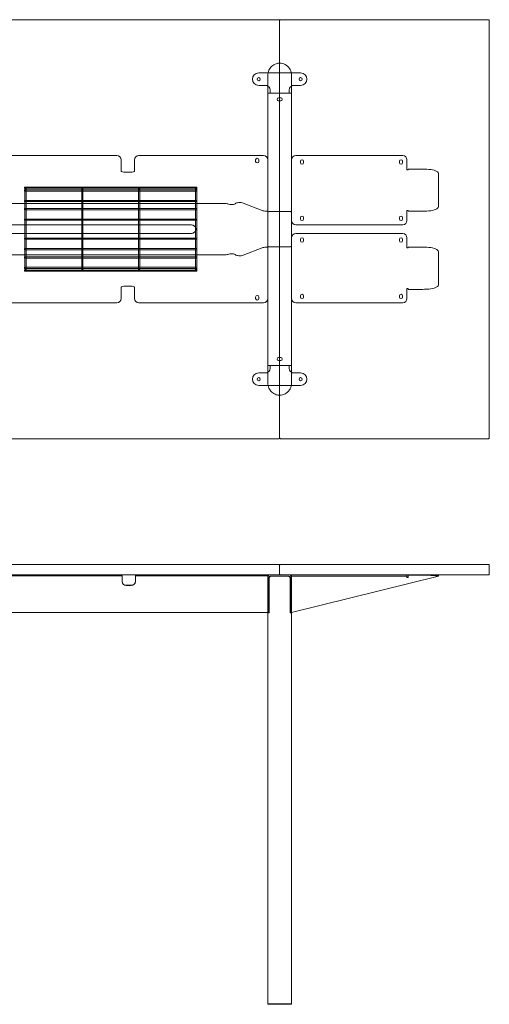
# Model space of a CAD drawing. Units: millimetres. Extents: x -6674 to 132619, y 908 to 76353.
# Drawn here: x 81399 to 82519, y 41291 to 43641 of the extents above; entities that cross this region are included whole.
import ezdxf

# ---------------------------------------------------------------- set-up
doc = ezdxf.new("R2010")
doc.units = ezdxf.units.MM
doc.layers.add('00', color=7, linetype='Continuous', lineweight=20)
doc.layers.add('Hidden', color=9, linetype='Continuous', lineweight=13)

# ---------------------------------------------------------------- blocks, each defined once
blk = doc.blocks.new('BASKETSHORT')
at = {"layer": 'Hidden', "transparency": 33554495}
for p, q in [((-205.5, -2.7), (-205.5, 0)), ((-205.5, 0), (205.5, 0)), ((205.5, -2.7), (205.5, 0)), ((-205.5, -2.7), (-204.7, -2.7)), ((-205.5, -9.6), (-205.5, -6.9)), ((-205.5, -6.9), (-204.8, -6.9)), ((-205.5, -9.6), (-204.8, -9.6)), ((-204.8, -3.4), (-204.8, -59.3)), ((-202.2, -2.7), (-69, -2.7)), ((-202.1, -3.4), (-202.1, -59.3)), ((-202.1, -6.9), (-69.1, -6.9)), ((-202.1, -9.6), (-69.1, -9.6)), ((-69.1, -3.4), (-69.1, -59.3)), ((-66.5, -2.7), (66.7, -2.7)), ((-66.4, -3.4), (-66.4, -59.3)), ((-66.4, -6.9), (66.6, -6.9)), ((-66.4, -9.6), (66.6, -9.6)), ((66.6, -3.4), (66.6, -59.3)), ((69.2, -2.7), (202.4, -2.7)), ((69.3, -3.4), (69.3, -59.3)), ((69.3, -6.9), (202.3, -6.9)), ((69.3, -9.6), (202.3, -9.6)), ((202.3, -3.4), (202.3, -59.3)), ((204.9, -2.7), (205.5, -2.7)), ((205, -3.4), (205, -59.3)), ((205, -6.9), (205.5, -6.9)), ((205, -9.6), (205.5, -9.6)), ((205.5, -9.6), (205.5, -6.9)), ((-205.5, -34.5), (-205.5, -31.8)), ((-205.5, -31.8), (-204.8, -31.8)), ((-205.5, -34.5), (-204.8, -34.5)), ((-202.1, -31.8), (-69.1, -31.8)), ((-202.1, -34.5), (-69.1, -34.5)), ((-66.4, -31.8), (66.6, -31.8)), ((-66.4, -34.5), (66.6, -34.5)), ((69.3, -31.8), (202.3, -31.8)), ((69.3, -34.5), (202.3, -34.5)), ((205, -31.8), (205.5, -31.8)), ((205, -34.5), (205.5, -34.5)), ((205.5, -34.5), (205.5, -31.8)), ((-205.5, -54.2), (-205.5, -51.5)), ((-205.5, -51.5), (-204.8, -51.5)), ((-205.5, -54.2), (-204.8, -54.2)), ((-204.8, -59.3), (-204.8, -62.7)), ((-204.8, -62.7), (-204.8, -138.5)), ((-202.1, -51.5), (-69.1, -51.5)), ((-202.1, -54.2), (-69.1, -54.2)), ((-202.1, -62.7), (-202.1, -59.3)), ((-202.1, -62.7), (-202.1, -138.5)), ((-69.1, -59.3), (-69.1, -62.7)), ((-69.1, -62.7), (-69.1, -138.5)), ((-66.4, -51.5), (66.6, -51.5)), ((-66.4, -54.2), (66.6, -54.2)), ((-66.4, -62.7), (-66.4, -59.3)), ((-66.4, -62.7), (-66.4, -138.5)), ((66.6, -59.3), (66.6, -62.7)), ((66.6, -62.7), (66.6, -138.5)), ((69.3, -51.5), (202.3, -51.5)), ((69.3, -54.2), (202.3, -54.2)), ((69.3, -62.7), (69.3, -59.3)), ((69.3, -62.7), (69.3, -138.5)), ((202.3, -59.3), (202.3, -62.7)), ((202.3, -62.7), (202.3, -138.5)), ((205, -51.5), (205.5, -51.5)), ((205, -54.2), (205.5, -54.2)), ((205, -62.7), (205, -59.3)), ((205, -62.7), (205, -138.5)), ((205.5, -54.2), (205.5, -51.5)), ((-205.5, -79.1), (-205.5, -76.4)), ((-205.5, -76.4), (-204.8, -76.4)), ((-205.5, -79.1), (-204.8, -79.1)), ((-202.1, -76.4), (-69.1, -76.4)), ((-202.1, -79.1), (-69.1, -79.1)), ((-66.4, -76.4), (66.6, -76.4)), ((-66.4, -79.1), (66.6, -79.1)), ((69.3, -76.4), (202.3, -76.4)), ((69.3, -79.1), (202.3, -79.1)), ((205, -76.4), (205.5, -76.4)), ((205, -79.1), (205.5, -79.1)), ((205.5, -79.1), (205.5, -76.4)), ((-205.5, -122.1), (-205.5, -124.8)), ((-204.8, -122.1), (-205.5, -122.1)), ((-204.8, -124.8), (-205.5, -124.8)), ((-204.8, -138.5), (-204.8, -141.9)), ((-69.1, -122.1), (-202.1, -122.1)), ((-69.1, -124.8), (-202.1, -124.8)), ((-202.1, -141.9), (-202.1, -138.5)), ((-69.1, -138.5), (-69.1, -141.9)), ((66.6, -122.1), (-66.4, -122.1)), ((66.6, -124.8), (-66.4, -124.8)), ((-66.4, -141.9), (-66.4, -138.5)), ((66.6, -138.5), (66.6, -141.9)), ((202.3, -122.1), (69.3, -122.1)), ((202.3, -124.8), (69.3, -124.8)), ((69.3, -141.9), (69.3, -138.5)), ((202.3, -138.5), (202.3, -141.9)), ((205.5, -122.1), (205, -122.1)), ((205.5, -124.8), (205, -124.8)), ((205, -141.9), (205, -138.5)), ((205.5, -122.1), (205.5, -124.8)), ((-205.5, -147), (-205.5, -149.7)), ((-204.8, -147), (-205.5, -147)), ((-204.8, -149.7), (-205.5, -149.7)), ((-204.8, -141.9), (-204.8, -197.9)), ((-202.1, -141.9), (-202.1, -197.9)), ((-69.1, -147), (-202.1, -147)), ((-69.1, -149.7), (-202.1, -149.7)), ((-69.1, -141.9), (-69.1, -197.9)), ((-66.4, -141.9), (-66.4, -197.9)), ((66.6, -147), (-66.4, -147)), ((66.6, -149.7), (-66.4, -149.7)), ((66.6, -141.9), (66.6, -197.9)), ((69.3, -141.9), (69.3, -197.9)), ((202.3, -147), (69.3, -147)), ((202.3, -149.7), (69.3, -149.7)), ((202.3, -141.9), (202.3, -197.9)), ((205, -141.9), (205, -197.9)), ((205.5, -147), (205, -147)), ((205.5, -149.7), (205, -149.7)), ((205.5, -147), (205.5, -149.7)), ((-205.5, -166.7), (-205.5, -169.4)), ((-204.8, -166.7), (-205.5, -166.7)), ((-204.8, -169.4), (-205.5, -169.4)), ((-69.1, -166.7), (-202.1, -166.7)), ((-69.1, -169.4), (-202.1, -169.4)), ((66.6, -166.7), (-66.4, -166.7)), ((66.6, -169.4), (-66.4, -169.4)), ((202.3, -166.7), (69.3, -166.7)), ((202.3, -169.4), (69.3, -169.4)), ((205.5, -166.7), (205, -166.7)), ((205.5, -169.4), (205, -169.4)), ((205.5, -166.7), (205.5, -169.4)), ((-205.5, -191.6), (-205.5, -194.3)), ((-204.8, -191.6), (-205.5, -191.6)), ((-204.8, -194.3), (-205.5, -194.3)), ((-205.5, -198.5), (-205.5, -201.2)), ((-204.7, -198.5), (-205.5, -198.5)), ((205.5, -201.2), (-205.5, -201.2)), ((-69, -198.5), (-202.2, -198.5)), ((-69.1, -191.6), (-202.1, -191.6)), ((-69.1, -194.3), (-202.1, -194.3)), ((66.7, -198.5), (-66.5, -198.5)), ((66.6, -191.6), (-66.4, -191.6)), ((66.6, -194.3), (-66.4, -194.3)), ((202.4, -198.5), (69.2, -198.5)), ((202.3, -191.6), (69.3, -191.6)), ((202.3, -194.3), (69.3, -194.3)), ((205.5, -198.5), (204.9, -198.5)), ((205.5, -191.6), (205, -191.6)), ((205.5, -194.3), (205, -194.3)), ((205.5, -191.6), (205.5, -194.3)), ((205.5, -198.5), (205.5, -201.2))]:
    blk.add_line(p, q, dxfattribs=at)
at = {"layer": 'Hidden', "ltscale": 0.1115, "transparency": 33554495}
for p, q in [((-204.8, -6.9), (-202.1, -6.9)), ((-204.8, -9.6), (-202.1, -9.6)), ((-69.1, -6.9), (-66.4, -6.9)), ((-69.1, -9.6), (-66.4, -9.6)), ((66.6, -6.9), (69.3, -6.9)), ((66.6, -9.6), (69.3, -9.6)), ((202.3, -6.9), (205, -6.9)), ((202.3, -9.6), (205, -9.6)), ((-204.8, -31.8), (-202.1, -31.8)), ((-204.8, -34.5), (-202.1, -34.5)), ((-69.1, -31.8), (-66.4, -31.8)), ((-69.1, -34.5), (-66.4, -34.5)), ((66.6, -31.8), (69.3, -31.8)), ((66.6, -34.5), (69.3, -34.5)), ((202.3, -31.8), (205, -31.8)), ((202.3, -34.5), (205, -34.5)), ((-204.8, -51.5), (-202.1, -51.5)), ((-204.8, -54.2), (-202.1, -54.2)), ((-69.1, -51.5), (-66.4, -51.5)), ((-69.1, -54.2), (-66.4, -54.2)), ((66.6, -51.5), (69.3, -51.5)), ((66.6, -54.2), (69.3, -54.2)), ((202.3, -51.5), (205, -51.5)), ((202.3, -54.2), (205, -54.2)), ((-204.8, -76.4), (-202.1, -76.4)), ((-204.8, -79.1), (-202.1, -79.1)), ((-69.1, -76.4), (-66.4, -76.4)), ((-69.1, -79.1), (-66.4, -79.1)), ((66.6, -76.4), (69.3, -76.4)), ((66.6, -79.1), (69.3, -79.1)), ((202.3, -76.4), (205, -76.4)), ((202.3, -79.1), (205, -79.1)), ((-202.1, -122.1), (-204.8, -122.1)), ((-202.1, -124.8), (-204.8, -124.8)), ((-66.4, -122.1), (-69.1, -122.1)), ((-66.4, -124.8), (-69.1, -124.8)), ((69.3, -122.1), (66.6, -122.1)), ((69.3, -124.8), (66.6, -124.8)), ((205, -122.1), (202.3, -122.1)), ((205, -124.8), (202.3, -124.8)), ((-202.1, -147), (-204.8, -147)), ((-202.1, -149.7), (-204.8, -149.7)), ((-66.4, -147), (-69.1, -147)), ((-66.4, -149.7), (-69.1, -149.7)), ((69.3, -147), (66.6, -147)), ((69.3, -149.7), (66.6, -149.7)), ((205, -147), (202.3, -147)), ((205, -149.7), (202.3, -149.7)), ((-202.1, -166.7), (-204.8, -166.7)), ((-202.1, -169.4), (-204.8, -169.4)), ((-66.4, -166.7), (-69.1, -166.7)), ((-66.4, -169.4), (-69.1, -169.4)), ((69.3, -166.7), (66.6, -166.7)), ((69.3, -169.4), (66.6, -169.4)), ((205, -166.7), (202.3, -166.7)), ((205, -169.4), (202.3, -169.4)), ((-202.1, -191.6), (-204.8, -191.6)), ((-202.1, -194.3), (-204.8, -194.3)), ((-66.4, -191.6), (-69.1, -191.6)), ((-66.4, -194.3), (-69.1, -194.3)), ((69.3, -191.6), (66.6, -191.6)), ((69.3, -194.3), (66.6, -194.3)), ((205, -191.6), (202.3, -191.6)), ((205, -194.3), (202.3, -194.3))]:
    blk.add_line(p, q, dxfattribs=at)
at = {"layer": 'Hidden', "ltscale": 0.101438, "transparency": 33554495}
for p, q in [((-204.7, -2.7), (-202.2, -2.7)), ((-69, -2.7), (-66.5, -2.7)), ((66.7, -2.7), (69.2, -2.7)), ((202.4, -2.7), (204.9, -2.7)), ((-202.2, -198.5), (-204.7, -198.5)), ((-66.5, -198.5), (-69, -198.5)), ((69.2, -198.5), (66.7, -198.5)), ((204.9, -198.5), (202.4, -198.5))]:
    blk.add_line(p, q, dxfattribs=at)
at = {"layer": 'Hidden', "transparency": 33554495}
for centre, major_axis in [((-203.4, -3.4), (0, 1.61)), ((-67.8, -3.4), (0, 1.61)), ((67.9, -3.4), (0, 1.61)), ((203.6, -3.4), (0, 1.61)), ((-203.4, -197.9), (0, -1.61)), ((-67.8, -197.9), (0, -1.61)), ((67.9, -197.9), (0, -1.61)), ((203.6, -197.9), (0, -1.61))]:
    blk.add_ellipse(centre, major_axis=major_axis, ratio=0.838671, dxfattribs=at)
blk = doc.blocks.new('MSB530R_DOT_TOP')
at = {"layer": '00'}
for points in [[(-998, -500), (998, -500, 0.414214), (1000, -498), (1000, 498, 0.414214), (998, 500), (-998, 500, 0.414214), (-1000, 498), (-1000, -498, 0.414214)], [(1002, -500), (1498, -500, 0.414214), (1500, -498), (1500, 498, 0.414214), (1498, 500), (1002, 500, 0.414214), (1000, 498), (1000, -498, 0.414214)]]:
    blk.add_lwpolyline(points, format="xyb", close=True, dxfattribs=at)
blk.add_lwpolyline([(82.1, 10), (790, 10, -0.414214), (800, 0), (800, 0, -0.414214), (790, -10), (82.1, -10)], format="xyb", dxfattribs=at)
at = {"layer": 'Hidden'}
for p, q in [((950, 373), (1050, 373)), ((971.5, 366.5), (971.5, 325)), ((1028.5, 366.5), (1028.5, 325)), ((967, 343), (950, 343)), ((977, 333), (977, 326)), ((1023, 333), (1023, 326)), ((1050, 343), (1033, 343)), ((977.5, 325), (971.5, 325)), ((971.5, 325), (971.5, -325)), ((977, 326), (977, 325.1)), ((977, 325.1), (977, 325)), ((977.5, 325), (1022.5, 325)), ((997.5, 313.8), (1002.5, 313.8)), ((1002.5, 306.3), (997.5, 306.3)), ((1028.5, 325), (1022.5, 325)), ((1023, 326), (1023, 325.1)), ((1023, 325.1), (1023, 325)), ((1028.5, 325), (1028.5, -325)), ((-614, 175.7), (612, 175.7)), ((622, 165.7), (622, 152)), ((654, 152), (654, 165.7)), ((961.5, 175.7), (664, 175.7)), ((942.7, 161.9), (942.7, 165.4)), ((950.2, 165.4), (950.2, 161.9)), ((971.5, 165.7), (971.5, 45.7)), ((1028.5, 20.7), (1028.5, 165.7)), ((1038.5, 175.7), (1293.5, 175.7)), ((1303.5, 165.7), (1303.5, 145.2)), ((622, 138.8), (622, 152)), ((654, 152), (654, 138.8)), ((1049.8, 159), (1049.8, 162)), ((1057.2, 162), (1057.2, 159)), ((1285.8, 159), (1285.8, 162)), ((1293.2, 162), (1293.2, 159)), ((1303.5, 142.3), (1303.5, 145.2)), ((1306.5, 143.6), (1306.5, 142.3)), ((1340.5, 143.6), (1306.5, 143.6)), ((644, 136), (632, 136)), ((1379.2, 55.2), (1379.2, 131.2)), ((867.8, 61.5), (-867.8, 61.5)), ((958.5, 44.5), (913.1, 62.3)), ((966.7, 43.3), (971.5, 43.3)), ((971.5, 45.7), (971.5, 43.3)), ((971.5, 26.5), (971.5, 39.7)), ((971.5, 12.4), (971.5, 26.5)), ((977.5, 42.5), (1022.5, 42.5)), ((1028.5, 39.7), (1028.5, 26.5)), ((1028.5, 26.5), (1028.5, 12.4)), ((1049.8, 24.4), (1049.8, 27.4)), ((1057.2, 27.4), (1057.2, 24.4)), ((1285.8, 24.4), (1285.8, 27.4)), ((1293.2, 27.4), (1293.2, 24.4)), ((1303.5, 41.2), (1303.5, 44.1)), ((1303.5, 41.2), (1303.5, 20.7)), ((1306.5, 44.1), (1306.5, 42.8)), ((1340.5, 42.8), (1306.5, 42.8)), ((971.5, -12.4), (971.5, 12.4)), ((1028.5, 12.4), (1028.5, -12.4)), ((1293.5, 10.7), (1038.5, 10.7)), ((971.5, -26.5), (971.5, -12.4)), ((1028.5, -12.4), (1028.5, -26.5)), ((1028.5, -20.7), (1028.5, -165.7)), ((1293.5, -10.7), (1038.5, -10.7)), ((1303.5, -41.2), (1303.5, -20.7)), ((913.1, -62.3), (958.5, -44.5)), ((971.5, -43.3), (966.7, -43.3)), ((971.5, -39.7), (971.5, -26.5)), ((971.5, -45.7), (971.5, -43.3)), ((971.5, -45.7), (971.5, -165.7)), ((1022.5, -42.5), (977.5, -42.5)), ((1028.5, -26.5), (1028.5, -39.7)), ((1049.8, -24.4), (1049.8, -27.4)), ((1057.2, -27.4), (1057.2, -24.4)), ((1285.8, -24.4), (1285.8, -27.4)), ((1293.2, -27.4), (1293.2, -24.4)), ((1303.5, -41.2), (1303.5, -44.1)), ((1306.5, -44.1), (1306.5, -42.8)), ((1340.5, -42.8), (1306.5, -42.8)), ((-867.8, -61.5), (867.8, -61.5)), ((1379.2, -55.2), (1379.2, -131.2)), ((622, -138.8), (622, -152)), ((644, -136), (632, -136)), ((654, -152), (654, -138.8)), ((622, -165.7), (622, -152)), ((654, -152), (654, -165.7)), ((942.7, -165.5), (942.7, -162)), ((950.2, -162), (950.2, -165.5)), ((1049.8, -159), (1049.8, -162)), ((1057.2, -162), (1057.2, -159)), ((1285.8, -159), (1285.8, -162)), ((1293.2, -162), (1293.2, -159)), ((1303.5, -142.3), (1303.5, -145.2)), ((1303.5, -165.7), (1303.5, -145.2)), ((1306.5, -143.6), (1306.5, -142.3)), ((1340.5, -143.6), (1306.5, -143.6)), ((-614, -175.7), (612, -175.7)), ((961.5, -175.7), (664, -175.7)), ((1038.5, -175.7), (1293.5, -175.7)), ((977.5, -325), (971.5, -325)), ((971.5, -366.5), (971.5, -325)), ((977, -325.1), (977, -325)), ((977, -326), (977, -325.1)), ((977, -333), (977, -326)), ((977.5, -325), (1022.5, -325)), ((997.5, -306.2), (1002.5, -306.2)), ((1002.5, -313.7), (997.5, -313.7)), ((1028.5, -325), (1022.5, -325)), ((1023, -325.1), (1023, -325)), ((1023, -326), (1023, -325.1)), ((1023, -333), (1023, -326)), ((1028.5, -366.5), (1028.5, -325)), ((967, -343), (950, -343)), ((1050, -343), (1033, -343)), ((950, -373), (1050, -373))]:
    blk.add_line(p, q, dxfattribs=at)
for centre in [(950, 358), (1050, 358), (950, -358), (1050, -358)]:
    blk.add_circle(centre, 3.75, dxfattribs=at)
for centre, radius, start, end in [((950, 358), 15, 90, 270), ((1050, 358), 15, 270, 90), ((967, 333), 10, 29.4228, 90), ((967, 333), 10, 0, 19.953), ((1033, 333), 10, 160.047, 180), ((1033, 333), 10, 90, 150.5772), ((997.5, 310), 3.75, 90, 270), ((1002.5, 310), 3.75, 270, 90), ((612, 165.7), 10, 0, 90), ((664, 165.7), 10, 90, 180), ((946.5, 165.4), 3.75, 359.9924, 179.9924), ((961.5, 165.7), 10, 0, 90), ((1038.5, 165.7), 10, 90, 180), ((1053.5, 162), 3.75, 0, 180), ((1289.5, 162), 3.75, 0, 180), ((1293.5, 165.7), 10, 0, 90), ((946.5, 161.9), 3.75, 179.9924, 359.9924), ((1053.5, 159), 3.75, 180, 0), ((1289.5, 159), 3.75, 180, 0), ((1053.5, 27.4), 3.75, 0, 180), ((1053.5, 24.4), 3.75, 180, 0), ((1289.5, 27.4), 3.75, 0, 180), ((1289.5, 24.4), 3.75, 180, 0), ((1038.5, 20.7), 10, 180, 270), ((1293.5, 20.7), 10, 270, 0), ((1038.5, -20.7), 10, 90, 180), ((1053.5, -24.4), 3.75, 0, 180), ((1289.5, -24.4), 3.75, 0, 180), ((1293.5, -20.7), 10, 0, 90), ((1053.5, -27.4), 3.75, 180, 0), ((1289.5, -27.4), 3.75, 180, 0), ((946.5, -162), 3.75, 0.0076, 180.0076), ((1053.5, -159), 3.75, 0, 180), ((1053.5, -162), 3.75, 180, 0), ((1289.5, -159), 3.75, 0, 180), ((1289.5, -162), 3.75, 180, 0), ((612, -165.7), 10, 270, 0), ((664, -165.7), 10, 180, 270), ((946.5, -165.5), 3.75, 180.0076, 0.0076), ((961.5, -165.7), 10, 270, 0), ((1038.5, -165.7), 10, 180, 270), ((1293.5, -165.7), 10, 270, 0), ((997.5, -310), 3.75, 90, 270), ((1002.5, -310), 3.75, 270, 90), ((950, -358), 15, 90, 270), ((967, -333), 10, 270, 330.5772), ((967, -333), 10, 340.047, 0), ((1033, -333), 10, 180, 199.953), ((1033, -333), 10, 209.4228, 270), ((1050, -358), 15, 270, 90)]:
    blk.add_arc(centre, radius, start, end, dxfattribs=at)
for centre, major_axis, start_param, end_param in [((1305, 142.3), (-1.5, 0), 0, 3.141593), ((867.8, 58.8), (-10, 0), 3.665191, 4.712389), ((885.1, 61.5), (10, 0), 3.665191, 6.145967), ((904.9, 60.8), (-10, 0), 3.752458, 6.145967), ((966.7, 46), (10, 0), 3.752458, 4.712389), ((1305, 44.1), (1.5, 0), 0, 3.141593), ((966.7, -46), (-10, 0), 4.712389, 5.67232), ((867.8, -58.8), (10, 0), 4.712389, 5.759587), ((885.1, -61.5), (10, 0), 0.137218, 2.617994), ((904.9, -60.8), (-10, 0), 0.137218, 2.530727), ((632, -138.8), (-10, 0), 4.712389, 6.283185), ((644, -138.8), (10, 0), 0, 1.570796)]:
    blk.add_ellipse(centre, major_axis=major_axis, ratio=0.275637, start_param=start_param, end_param=end_param, dxfattribs=at)
at = {"layer": 'Hidden', "extrusion": (0, 0, -1)}
for centre, major_axis, start_param, end_param in [((632, 138.8), (-10, 0), 4.712389, 6.283185), ((644, 138.8), (10, 0), 0, 1.570796), ((1305, -44.1), (1.5, 0), 0, 3.141593), ((1305, -142.3), (-1.5, 0), 0, 3.141593)]:
    blk.add_ellipse(centre, major_axis=major_axis, ratio=0.275637, start_param=start_param, end_param=end_param, dxfattribs=at)
at = {"layer": 'Hidden'}
for points, knots in [([(971.5, 366.5), (971.5, 371), (972.5, 375.5), (976, 383.1), (978.4, 386.3), (984.4, 391.7), (988.1, 393.8), (994.6, 395.8), (997.3, 396.2), (1000, 396.2)], [1.561125, 1.561125, 1.561125, 1.561125, 2.014055, 2.014055, 2.419467, 2.419467, 2.853214, 2.853214, 3.141593, 3.141593, 3.141593, 3.141593]), ([(1000, 396.2), (1004.5, 396.2), (1009, 395), (1017, 390.8), (1020.6, 387.6), (1025.8, 379.9), (1027.6, 375.4), (1028.4, 369.3), (1028.5, 367.9), (1028.5, 366.5)], [-3.141593, -3.141593, -3.141593, -3.141593, -2.663566, -2.663566, -2.181962, -2.181962, -1.70118, -1.70118, -1.561125, -1.561125, -1.561125, -1.561125]), ([(1379.2, 131.2), (1379, 134), (1377.3, 136.3), (1374.5, 138), (1371.1, 140.1), (1366.2, 141.4), (1360.3, 142.3), (1354.5, 143.1), (1347.7, 143.5), (1340.5, 143.6)], [-2, -2, -2, -2, -1.708106, -1.708106, -1.708106, -1.353519, -1.353519, -1.353519, -1, -1, -1, -1]), ([(1379.2, 55.2), (1379, 52.4), (1377.3, 50.1), (1374.5, 48.4), (1371.1, 46.3), (1366.2, 45), (1360.3, 44.1), (1354.5, 43.3), (1347.7, 42.9), (1340.5, 42.8)], [-2, -2, -2, -2, -1.708106, -1.708106, -1.708106, -1.353519, -1.353519, -1.353519, -1, -1, -1, -1]), ([(971.5, 39.7), (971.5, 40.5), (971.8, 41.2), (972.7, 41.6), (973.5, 42.1), (974.8, 42.4), (976.3, 42.5), (976.7, 42.5), (977.1, 42.5), (977.5, 42.5)], [-0.7853982, -0.7853982, -0.7853982, -0.7853982, -0.4281649, -0.4281649, -0.4281649, -0.0899801, -0.0899801, -0.0899801, 0, 0, 0, 0]), ([(1022.5, 42.5), (1024, 42.5), (1025.5, 42.3), (1026.5, 42), (1027.6, 41.6), (1028.2, 41), (1028.4, 40.3), (1028.5, 40.1), (1028.5, 39.9), (1028.5, 39.7)], [-0.7853982, -0.7853982, -0.7853982, -0.7853982, -0.4485599, -0.4485599, -0.4485599, -0.0923321, -0.0923321, -0.0923321, 0, 0, 0, 0]), ([(977.5, -42.5), (976, -42.5), (974.5, -42.3), (973.5, -42), (972.4, -41.6), (971.8, -41), (971.6, -40.3), (971.5, -40.1), (971.5, -39.9), (971.5, -39.7)], [-0.7853982, -0.7853982, -0.7853982, -0.7853982, -0.4485599, -0.4485599, -0.4485599, -0.0923321, -0.0923321, -0.0923321, 0, 0, 0, 0]), ([(1028.5, -39.7), (1028.5, -40.5), (1028.2, -41.2), (1027.3, -41.6), (1026.5, -42.1), (1025.2, -42.4), (1023.7, -42.5), (1023.3, -42.5), (1022.9, -42.5), (1022.5, -42.5)], [-0.7853982, -0.7853982, -0.7853982, -0.7853982, -0.4281649, -0.4281649, -0.4281649, -0.0899801, -0.0899801, -0.0899801, 0, 0, 0, 0]), ([(1379.2, -55.2), (1379, -52.4), (1377.3, -50.1), (1374.5, -48.4), (1371.1, -46.3), (1366.2, -45), (1360.3, -44.1), (1354.5, -43.3), (1347.7, -42.9), (1340.5, -42.8)], [-2, -2, -2, -2, -1.708106, -1.708106, -1.708106, -1.353519, -1.353519, -1.353519, -1, -1, -1, -1]), ([(1379.2, -131.2), (1379, -134), (1377.3, -136.3), (1374.5, -138), (1371.1, -140.1), (1366.2, -141.4), (1360.3, -142.3), (1354.5, -143.1), (1347.7, -143.5), (1340.5, -143.6)], [-2, -2, -2, -2, -1.708106, -1.708106, -1.708106, -1.353519, -1.353519, -1.353519, -1, -1, -1, -1]), ([(971.5, -366.5), (971.5, -371), (972.5, -375.5), (976, -383.1), (978.4, -386.3), (984.4, -391.7), (988.1, -393.8), (994.6, -395.8), (997.3, -396.2), (1000, -396.2)], [1.561125, 1.561125, 1.561125, 1.561125, 2.014055, 2.014055, 2.419467, 2.419467, 2.853214, 2.853214, 3.141593, 3.141593, 3.141593, 3.141593]), ([(1000, -396.2), (1004.5, -396.2), (1009, -395), (1017, -390.8), (1020.6, -387.6), (1025.8, -379.9), (1027.6, -375.4), (1028.4, -369.3), (1028.5, -367.9), (1028.5, -366.5)], [-3.141593, -3.141593, -3.141593, -3.141593, -2.663566, -2.663566, -2.181962, -2.181962, -1.70118, -1.70118, -1.561125, -1.561125, -1.561125, -1.561125])]:
    blk.add_open_spline(points, degree=3, knots=knots, dxfattribs=at)
for points in [[(976.4, 336.4), (976.2, 336.9), (976, 337.4), (975.7, 337.9)], [(1024.3, 337.9), (1024, 337.4), (1023.8, 336.9), (1023.6, 336.4)], [(976.4, -336.4), (976.2, -336.9), (976, -337.4), (975.7, -337.9)], [(1024.3, -337.9), (1024, -337.4), (1023.8, -336.9), (1023.6, -336.4)]]:
    blk.add_open_spline(points, degree=3, dxfattribs=at)
blk.add_blockref('BASKETSHORT', (597.1, 100.6), dxfattribs=at)
blk = doc.blocks.new('MSB530R_DOT_FRONT')
at = {"layer": '00'}
for p, q in [((-1378.5, -25), (-1379.2, -27.9)), ((-1379.2, -27.9), (-1028.5, -115.1)), ((-1306.5, -25), (-1340.5, -25)), ((-1340.5, -25), (-1340.5, -25.4)), ((-1340.5, -25.4), (-1340.5, -25.8)), ((-1340.5, -25.8), (-1306.5, -25.8)), ((-1306.5, -25), (-1306.5, -25.8)), ((-1306.5, -25.8), (-1306.5, -30.2)), ((-1293.5, -25), (-1303.5, -25)), ((-1303.5, -28), (-1303.5, -25)), ((-1303.5, -28), (-1303.5, -30.2)), ((-1303.5, -28), (-1293.5, -28)), ((-1293.5, -25), (-1038.5, -25)), ((-1293.5, -28), (-1038.5, -28)), ((-1028.5, -25), (-1038.5, -25)), ((-1038.5, -28), (-1028.5, -28)), ((-1028.5, -25), (-1028.5, -28)), ((-1028.5, -30.2), (-1028.5, -28)), ((-1028.5, -76.4), (-1028.5, -30.2)), ((-1028.5, -31), (-1028.5, -44.5)), ((-1028.5, -108.4), (-1028.5, -44.5)), ((-1025.5, -44.5), (-1025.5, -31)), ((-1025.5, -44.5), (-1025.5, -108.4)), ((-1022.2, -28), (-1025.2, -31)), ((-1025.2, -31), (-1025.2, -115.5)), ((-977.5, -25), (-1022.5, -25)), ((-1022.5, -28), (-977.5, -28)), ((-1022.2, -28), (-977.8, -28)), ((-974.8, -31), (-977.8, -28)), ((-974.8, -31), (-974.8, -115.5)), ((-974.5, -31), (-974.5, -44.5)), ((-974.5, -108.4), (-974.5, -44.5)), ((-971.5, -25), (-961.5, -25)), ((-971.5, -25), (-971.5, -27.5)), ((-961.5, -27.5), (-971.5, -27.5)), ((-971.5, -27.5), (-971.5, -36.6)), ((-971.5, -44.5), (-971.5, -31)), ((-971.5, -36.6), (-971.5, -103.6)), ((-971.5, -44.5), (-971.5, -108.4)), ((-961.5, -25), (-666, -25)), ((-961.5, -27.5), (-666, -27.5)), ((-666, -25), (-656, -25)), ((-656, -27.5), (-666, -27.5)), ((-656, -27.5), (-656, -25)), ((-656, -36.6), (-656, -27.5)), ((-656, -40.8), (-656, -36.6)), ((-624, -25), (-614, -25)), ((-624, -25), (-624, -27.5)), ((-614, -27.5), (-624, -27.5)), ((-624, -27.5), (-624, -36.6)), ((-624, -36.6), (-624, -40.8)), ((-614, -25), (614, -25)), ((-614, -27.5), (614, -27.5)), ((614, -25), (624, -25)), ((624, -27.5), (614, -27.5)), ((624, -27.5), (624, -25)), ((624, -36.6), (624, -27.5)), ((624, -40.8), (624, -36.6)), ((656, -25), (666, -25)), ((656, -25), (656, -27.5)), ((666, -27.5), (656, -27.5)), ((656, -27.5), (656, -36.6)), ((656, -36.6), (656, -40.8)), ((666, -25), (961.5, -25)), ((666, -27.5), (961.5, -27.5)), ((961.5, -25), (971.5, -25)), ((971.5, -27.5), (961.5, -27.5)), ((971.5, -27.5), (971.5, -25)), ((971.5, -27.5), (971.5, -36.6)), ((971.5, -44.5), (971.5, -31)), ((971.5, -36.6), (971.5, -103.6)), ((971.5, -44.5), (971.5, -108.4)), ((974.5, -31), (974.5, -44.5)), ((974.5, -108.4), (974.5, -44.5)), ((974.7, -31), (974.7, -115.5)), ((974.7, -31), (977.8, -28)), ((977.5, -25), (1022.5, -25)), ((1022.5, -28), (977.5, -28)), ((1022.2, -28), (977.8, -28)), ((1022.2, -28), (1025.2, -31)), ((1025.2, -31), (1025.2, -115.5)), ((1025.5, -44.5), (1025.5, -31)), ((1025.5, -44.5), (1025.5, -108.4)), ((1028.5, -25), (1038.5, -25)), ((1028.5, -25), (1028.5, -28)), ((1379.2, -27.9), (1028.5, -115.1)), ((1028.5, -30.2), (1028.5, -28)), ((1038.5, -28), (1028.5, -28)), ((1028.5, -76.4), (1028.5, -30.2)), ((1028.5, -31), (1028.5, -44.5)), ((1028.5, -108.4), (1028.5, -44.5)), ((1293.5, -25), (1038.5, -25)), ((1293.5, -28), (1038.5, -28)), ((1293.5, -25), (1303.5, -25)), ((1303.5, -28), (1293.5, -28)), ((1303.5, -28), (1303.5, -25)), ((1303.5, -28), (1303.5, -30.2)), ((1306.5, -25), (1306.5, -25.8)), ((1306.5, -25), (1340.5, -25)), ((1306.5, -25.8), (1306.5, -30.2)), ((1340.5, -25.8), (1306.5, -25.8)), ((1340.5, -25), (1340.5, -25.4)), ((1340.5, -25.4), (1340.5, -25.8)), ((1378.5, -25), (1379.2, -27.9)), ((-646, -49.7), (-634, -49.7)), ((-634, -50.4), (-646, -50.4)), ((634, -49.7), (646, -49.7)), ((646, -50.4), (634, -50.4)), ((-1028.5, -115.1), (-1028.5, -76.4)), ((1028.5, -115.1), (1028.5, -76.4)), ((-1028.5, -115), (-1028.5, -108.4)), ((-1028.5, -115), (-1025.5, -115)), ((-1028.5, -1049), (-1028.5, -115.5)), ((-1028.5, -115.5), (-1025.2, -115.5)), ((-1025.5, -108.4), (-1025.5, -115)), ((-971.5, -115.5), (-974.8, -115.5)), ((-974.5, -115), (-974.5, -108.4)), ((-974.5, -115), (-971.5, -115)), ((-971.5, -114.5), (-971.5, -103.6)), ((-971.5, -108.4), (-971.5, -115)), ((971.5, -114.5), (-971.5, -114.5)), ((-971.5, -1049), (-971.5, -115.5)), ((971.5, -114.5), (971.5, -103.6)), ((971.5, -108.4), (971.5, -115)), ((974.5, -115), (971.5, -115)), ((971.5, -1049), (971.5, -115.5)), ((971.5, -115.5), (974.7, -115.5)), ((974.5, -115), (974.5, -108.4)), ((1028.5, -115.5), (1025.2, -115.5)), ((1025.5, -108.4), (1025.5, -115)), ((1028.5, -115), (1025.5, -115)), ((1028.5, -115), (1028.5, -108.4)), ((1028.5, -1049), (1028.5, -115.5)), ((-1027.5, -1050), (-1000, -1050)), ((-1000, -1050), (-972.5, -1050)), ((1000, -1050), (972.5, -1050)), ((1027.5, -1050), (1000, -1050))]:
    blk.add_line(p, q, dxfattribs=at)
for points in [[(-1498, -25), (-1002, -25, 0.414214), (-1000, -23), (-1000, -2, 0.414214), (-1002, 0), (-1498, 0, 0.414214), (-1500, -2), (-1500, -23, 0.414214)], [(-998, -25), (998, -25, 0.414214), (1000, -23), (1000, -2, 0.414214), (998, 0), (-998, 0, 0.414214), (-1000, -2), (-1000, -23, 0.414214)], [(1498, -25), (1002, -25, -0.414214), (1000, -23), (1000, -2, -0.414214), (1002, 0), (1498, 0, -0.414214), (1500, -2), (1500, -23, -0.414214)]]:
    blk.add_lwpolyline(points, format="xyb", close=True, dxfattribs=at)
blk.add_lwpolyline([(-85, 2), (85, 2), (85, 0), (-85, 0)], close=True, dxfattribs=at)
for centre, radius, start, end in [((-1022.5, -31), 6, 90, 180), ((-1022.5, -31), 3, 90, 180), ((-977.5, -31), 6, 0, 90), ((-977.5, -31), 3, 0, 90), ((977.5, -31), 6, 90, 180), ((977.5, -31), 3, 90, 180), ((1022.5, -31), 6, 0, 90), ((1022.5, -31), 3, 0, 90)]:
    blk.add_arc(centre, radius, start, end, dxfattribs=at)
at = {"layer": '00', "extrusion": (0, 0, -1)}
for centre, major_axis, start_param, end_param in [((-1305, -29.3), (1.5, 0), 0, 3.141593), ((-1305, -30.2), (-1.5, 0), 3.141593, 6.283185)]:
    blk.add_ellipse(centre, major_axis=major_axis, ratio=0.961262, start_param=start_param, end_param=end_param, dxfattribs=at)
at = {"layer": '00'}
for centre, major_axis, start_param, end_param in [((-646, -40.1), (-10, 0), 0, 1.570796), ((-646, -40.8), (-10, 0), 0, 1.570796), ((-634, -40.1), (10, 0), 4.712389, 6.283185), ((-634, -40.8), (10, 0), 4.712389, 6.283185), ((634, -40.1), (-10, 0), 0, 1.570796), ((634, -40.8), (-10, 0), 0, 1.570796), ((646, -40.1), (10, 0), 4.712389, 6.283185), ((646, -40.8), (10, 0), 4.712389, 6.283185), ((1305, -29.3), (-1.5, 0), 0, 3.141593), ((1305, -30.2), (1.5, 0), 3.141593, 6.283185)]:
    blk.add_ellipse(centre, major_axis=major_axis, ratio=0.961262, start_param=start_param, end_param=end_param, dxfattribs=at)
for points, knots in [([(-1379.2, -27.9), (-1379, -28), (-1377.3, -27.6), (-1374.5, -27.3), (-1371.1, -26.9), (-1366.2, -26.6), (-1360.3, -26.3), (-1354.5, -26.1), (-1347.7, -26), (-1340.5, -25.8)], [-2, -2, -2, -2, -1.708106, -1.708106, -1.708106, -1.353519, -1.353519, -1.353519, -1, -1, -1, -1]), ([(1379.2, -27.9), (1379, -28), (1377.3, -27.6), (1374.5, -27.3), (1371.1, -26.9), (1366.2, -26.6), (1360.3, -26.3), (1354.5, -26.1), (1347.7, -26), (1340.5, -25.8)], [-2, -2, -2, -2, -1.708106, -1.708106, -1.708106, -1.353519, -1.353519, -1.353519, -1, -1, -1, -1]), ([(-1000, -1049), (-1004.5, -1049), (-1009, -1049), (-1017, -1049), (-1020.6, -1049), (-1025.8, -1049), (-1027.6, -1049), (-1028.4, -1049), (-1028.5, -1049), (-1028.5, -1049)], [-3.141593, -3.141593, -3.141593, -3.141593, -2.663566, -2.663566, -2.181962, -2.181962, -1.70118, -1.70118, -1.561112, -1.561112, -1.561112, -1.561112]), ([(-971.5, -1049), (-971.5, -1049), (-972.5, -1049), (-976, -1049), (-978.4, -1049), (-984.4, -1049), (-988.1, -1049), (-994.6, -1049), (-997.3, -1049), (-1000, -1049)], [1.561112, 1.561112, 1.561112, 1.561112, 2.014055, 2.014055, 2.419467, 2.419467, 2.853214, 2.853214, 3.141593, 3.141593, 3.141593, 3.141593]), ([(971.5, -1049), (971.5, -1049), (972.5, -1049), (976, -1049), (978.4, -1049), (984.4, -1049), (988.1, -1049), (994.6, -1049), (997.3, -1049), (1000, -1049)], [1.561112, 1.561112, 1.561112, 1.561112, 2.014055, 2.014055, 2.419467, 2.419467, 2.853214, 2.853214, 3.141593, 3.141593, 3.141593, 3.141593]), ([(1000, -1049), (1004.5, -1049), (1009, -1049), (1017, -1049), (1020.6, -1049), (1025.8, -1049), (1027.6, -1049), (1028.4, -1049), (1028.5, -1049), (1028.5, -1049)], [-3.141593, -3.141593, -3.141593, -3.141593, -2.663566, -2.663566, -2.181962, -2.181962, -1.70118, -1.70118, -1.561112, -1.561112, -1.561112, -1.561112])]:
    blk.add_open_spline(points, degree=3, knots=knots, dxfattribs=at)
for points in [[(-1027.5, -1050), (-1027.8, -1049.7), (-1028.2, -1049.3), (-1028.5, -1049)], [(-971.5, -1049), (-971.8, -1049.3), (-972.2, -1049.7), (-972.5, -1050)], [(971.5, -1049), (971.8, -1049.3), (972.2, -1049.7), (972.5, -1050)], [(1027.5, -1050), (1027.8, -1049.7), (1028.2, -1049.3), (1028.5, -1049)]]:
    blk.add_open_spline(points, degree=3, dxfattribs=at)

msp = doc.modelspace()

# ---------------------------------------------------------------- block references
at = {"layer": 'Hidden'}
for name, p in [('MSB530R_DOT_TOP', (81018.7, 43141.1)), ('MSB530R_DOT_FRONT', (81018.7, 42341.1))]:
    msp.add_blockref(name, p, dxfattribs=at)

doc.saveas('drawing.dxf')
